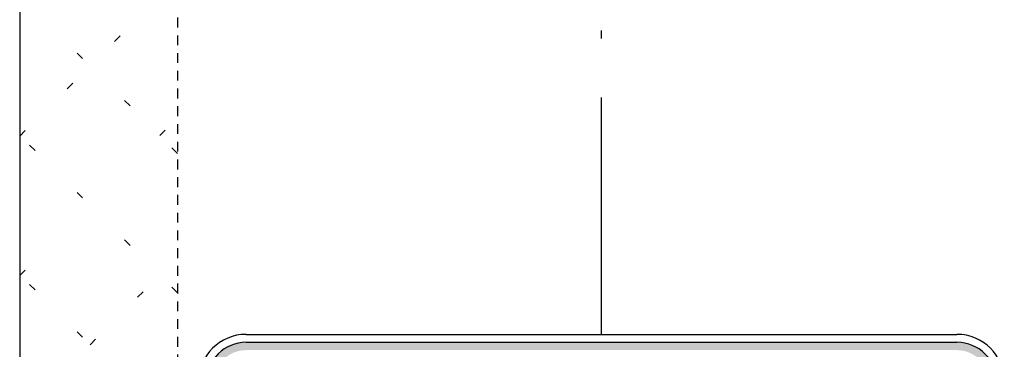
# Model space of a CAD drawing. Extents: x 65 to 495, y 106 to 351.
# Drawn here: x 294 to 307, y 270 to 274 of the extents above; entities that cross this region are included whole.
import ezdxf

# ---------------------------------------------------------------- set-up
doc = ezdxf.new("R2010")
doc.units = 0
doc.header["$LTSCALE"] = 0.25
doc.header["$MEASUREMENT"] = 0
for name, pattern in [('ACAD_ISO07W100', [3, 0, -3]), ('ACAD_ISO14W100', [24, 12, -3, 0, -3, 0, -3, 0, -3]), ('HIDDENX2', [0.75, 0.5, -0.25])]:
    doc.linetypes.add(name, pattern=pattern)
doc.layers.get('0').update_dxf_attribs({"color": 250, "linetype": 'CONTINUOUS'})
for name, color, linetype in [('3', 5, 'CONTINUOUS'), ('C', 3, 'ACAD_ISO14W100'), ('DIM-TEXT', 3, 'CONTINUOUS'), ('H1', 6, 'ACAD_ISO07W100'), ('H3', 3, 'HIDDENX2')]:
    doc.layers.add(name, color=color, linetype=linetype)
doc.styles.add('TXT', font='txt.shx', dxfattribs={"width": 0.9, "height": 1.5})
doc.dimstyles.new('Dim1', dxfattribs={"dimscale": 12, "dimtxt": 1.5, "dimasz": 0.125, "dimexe": 0.0625, "dimexo": 0.0625, "dimgap": 0.0625, "dimtad": 0, "dimtih": 1, "dimtoh": 1, "dimdec": 4, "dimzin": 0, "dimdsep": 46, "dimlunit": 5, "dimtxsty": 'TXT', "dimcen": 0, "dimclrd": 256, "dimclre": 256, "dimclrt": 4, "dimadec": 0, "dimazin": 0, "dimtfac": 1, "dimtdec": 4, "dimtmove": 0, "dimatfit": 2, "dimfxl": 0, "dimfrac": 2, "dimtolj": 1, "dimtzin": 0, "dimarcsym": 0})

msp = doc.modelspace()

# ---------------------------------------------------------------- hatches: boundary and pattern name
at = {"layer": '3'}
h = msp.add_hatch(color=256, dxfattribs=at)
edge = h.paths.add_edge_path()
edge.add_arc((306.21165, 269.30277), 0.5, 0, 90)
edge.add_line((306.21165, 269.80277), (297.20165, 269.80277))
edge.add_arc((297.20165, 269.30277), 0.5, 90, 180)
edge.add_line((296.70165, 269.30277), (296.70165, 262.19691))
edge.add_arc((297.20165, 262.19691), 0.5, 180, 270)
edge.add_line((297.20165, 261.69691), (306.21165, 261.69691))
edge.add_arc((306.21165, 262.19691), 0.5, 270, 360)
edge.add_line((306.71165, 262.19691), (306.71165, 269.30277))
edge = h.paths.add_edge_path(flags=16)
edge.add_arc((306.21165, 269.30277), 0.4, 0, 90)
edge.add_line((306.21165, 269.70277), (297.20165, 269.70277))
edge.add_arc((297.20165, 269.30277), 0.4, 90, 180)
edge.add_line((296.80165, 269.30277), (296.80165, 262.19691))
edge.add_arc((297.20165, 262.19691), 0.4, 180, 270)
edge.add_line((297.20165, 261.79691), (306.21165, 261.79691))
edge.add_arc((306.21165, 262.19691), 0.4, 270, 360)
edge.add_line((306.61165, 262.19691), (306.61165, 269.30277))

# ---------------------------------------------------------------- linework, layer by layer
for p, q in [((294.33165, 290.9293), (294.33165, 246.7934)), ((297.20165, 269.90277), (306.21165, 269.90277))]:
    msp.add_line(p, q)
for centre, start, end in [((297.20165, 269.30277), 90, 180), ((306.21165, 269.30277), 0, 90)]:
    msp.add_arc(centre, 0.6, start, end)
msp.add_line((297.20165, 269.80277), (306.21165, 269.80277), dxfattribs=at)
for centre, start, end in [((297.20165, 269.30277), 90, 180), ((306.21165, 269.30277), 0, 90)]:
    msp.add_arc(centre, 0.5, start, end, dxfattribs=at)
at = {"layer": 'C'}
msp.add_line((301.70665, 200.60736), (301.70665, 293.40277), dxfattribs=at)
at = {"layer": 'H1'}
for p, q in [((296.33165, 272.19875), (294.33165, 274.19875)), ((294.33165, 272.41629), (295.66483, 273.74946)), ((296.10677, 272.42364), (296.33165, 272.64852)), ((296.33165, 270.43098), (294.33165, 272.43098)), ((294.33165, 270.64852), (294.78094, 271.09781)), ((295.22288, 269.77199), (296.33165, 270.88076)), ((296.33165, 268.66322), (294.33165, 270.66322))]:
    msp.add_line(p, q, dxfattribs=at)
at = {"layer": 'H3'}
msp.add_line((296.33165, 285.84617), (296.33165, 246.7934), dxfattribs=at)

# ---------------------------------------------------------------- leaders
at = {"layer": 'DIM-TEXT'}
msp.add_leader([(306.81165, 265.74984), (332.0277, 279.39214), (334.24637, 279.39214)], dimstyle='Dim1', override={"dimgap": 0.0625, "dimcen": -0.09}, dxfattribs=at)

doc.saveas('drawing.dxf')
